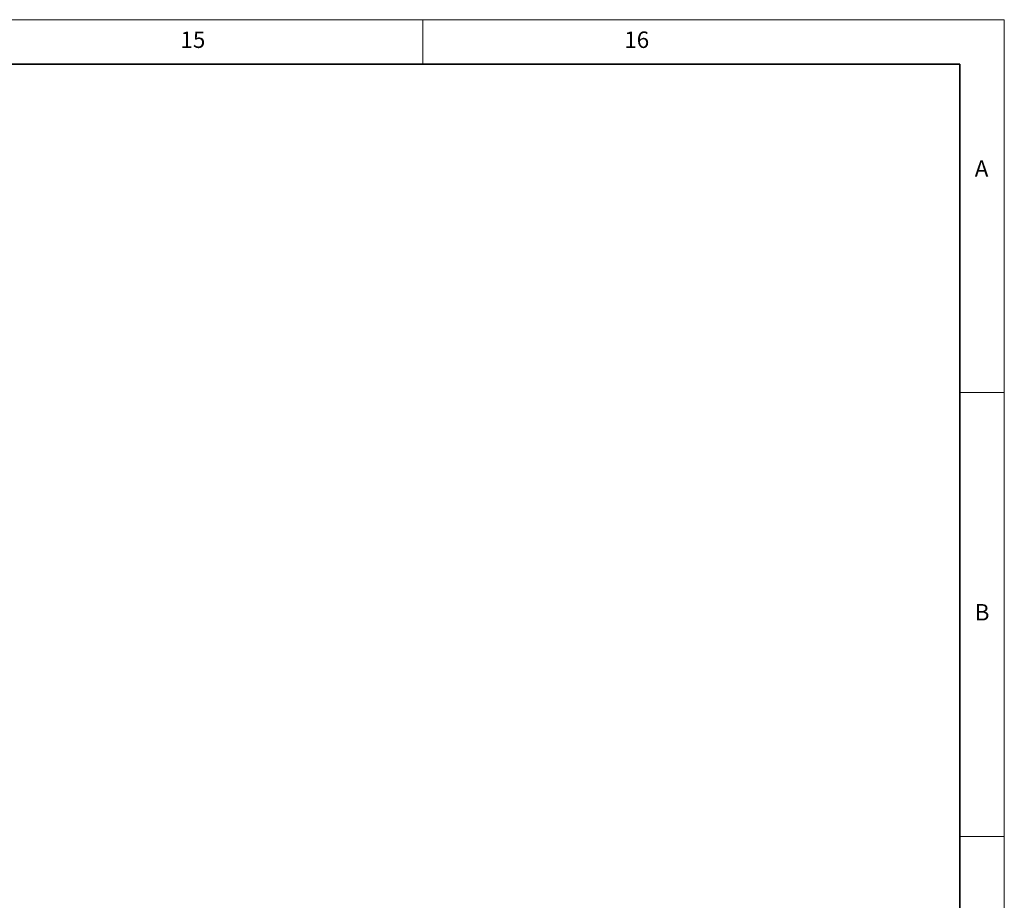
# Model space of a CAD drawing. Units: millimetres. Extents: x 5 to 879, y 5 to 589.
# Drawn here: x 725 to 836, y 490 to 589 of the extents above; entities that cross this region are included whole.
import ezdxf

# ---------------------------------------------------------------- set-up
doc = ezdxf.new("R2010")
doc.units = ezdxf.units.MM
doc.layers.add('ORÁMOVÁNÍ', color=7, linetype='Continuous', lineweight=35)
doc.styles.add('SLDTEXTSTYLE0', font='TXT', dxfattribs={"width": 0.75})

msp = doc.modelspace()

# ---------------------------------------------------------------- linework, layer by layer
at = {"color": 7, "linetype": 'Continuous', "lineweight": 18}
for p, q in [((836, 589), (5, 589)), ((770.5, 584), (770.5, 589)), ((836, 5), (836, 589)), ((836, 547), (831, 547)), ((831, 497), (836, 497))]:
    msp.add_line(p, q, dxfattribs=at)
at = {"layer": 'ORÁMOVÁNÍ'}
for p, q in [((831, 584), (10, 584)), ((831, 10), (831, 584))]:
    msp.add_line(p, q, dxfattribs=at)

# ---------------------------------------------------------------- texts
at = {"color": 7, "linetype": 'Continuous', "lineweight": 0, "attachment_point": 1, "style": 'SLDTEXTSTYLE0'}
for s, insert, char_height in [('15', (743.18, 587.67), 1.852), ('16', (793.18, 587.67), 1.852), ('A', (832.67, 573.17), 1.85), ('B', (832.67, 523.17), 1.85)]:
    msp.add_mtext(s, dxfattribs=dict(at, insert=insert, char_height=char_height))

doc.saveas('drawing.dxf')
